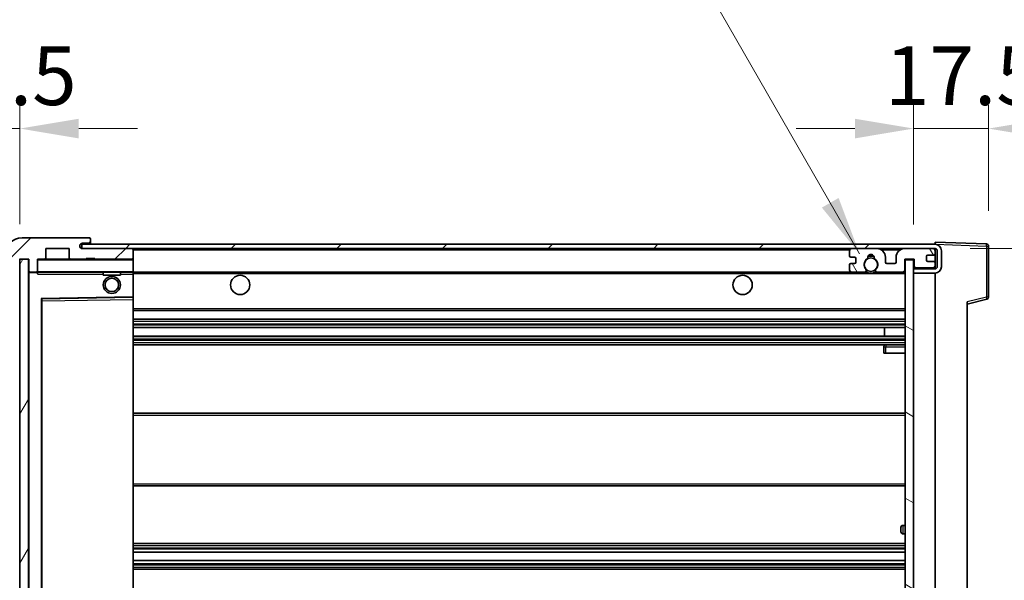
# Model space of a CAD drawing. Units: millimetres. Extents: x 2 to 12193, y -1 to 1685.
# Drawn here: x 3643 to 3873, y 1267 to 1398 of the extents above; entities that cross this region are included whole.
import ezdxf

# ---------------------------------------------------------------- set-up
doc = ezdxf.new("R2010")
doc.units = ezdxf.units.MM
for name, color, linetype, lineweight in [('Dimension (ISO)', 7, 'Continuous', 18), ('Dimension (ISO) @ 1', 7, 'Continuous', 18), ('Symbol (ISO) @ 1', 7, 'Continuous', 18), ('Visible (ISO)', 7, 'Continuous', 35), ('Visible Narrow (ISO)', 7, 'Continuous', 25)]:
    doc.layers.add(name, color=color, linetype=linetype, lineweight=lineweight)
doc.layers.add('Hatch (ISO)', color=1, linetype='Continuous', lineweight=18, true_color=0xff0000)
doc.styles.add('Note Text (TK)', font='MS PGothic.ttf')
doc.dimstyles.new('Default - Method 1b (TK)', dxfattribs={"dimscale": 6, "dimtxt": 2.5, "dimasz": 2.5, "dimexe": 1, "dimexo": 1.5, "dimgap": 1, "dimtad": 1, "dimtoh": 1, "dimrnd": 1e-08, "dimdsep": 46, "dimtxsty": 'Note Text (TK)', "dimcen": 0.09, "dimdle": 5, "dimclrd": 100, "dimclre": 100, "dimclrt": 7, "dimadec": 1, "dimazin": 1, "dimtfac": 1, "dimtmove": 0, "dimatfit": 3, "dimfxl": 0, "dimtolj": 1, "dimlwd": -1, "dimlwe": -1, "dimarcsym": 0})
doc.dimstyles.new('Default - Method 1b (TK)$7', dxfattribs={"dimscale": 6, "dimtxt": 2.5, "dimasz": 2.5, "dimexe": 1, "dimexo": 1.5, "dimgap": 1, "dimtad": 1, "dimtoh": 1, "dimrnd": 1e-08, "dimdsep": 46, "dimtxsty": 'Note Text (TK)', "dimcen": 0.09, "dimdle": 5, "dimclrd": 256, "dimclre": 100, "dimclrt": 7, "dimadec": 1, "dimazin": 1, "dimtfac": 1, "dimtmove": 0, "dimatfit": 3, "dimfxl": 0, "dimtolj": 1, "dimlwd": -1, "dimlwe": -1, "dimarcsym": 0})
pattern_1 = [(45, (2278.56, -45.118), (-12.34785, 12.34785), [])]

# ---------------------------------------------------------------- blocks, each defined once
blk = doc.blocks.new('*D49')
at = {"layer": 'Defpoints', "color": 0, "transparency": 16777216}
for p in [(3857.09, 1344.15), (3857.09, 1150.15), (3961.59, 1150.15)]:
    blk.add_point(p, dxfattribs=at)
at = {"layer": 'Dimension (ISO)', "color": 100, "transparency": 16777216}
for p, q in [((3865.34, 1344.15), (3967.09, 1344.15)), ((3961.59, 1330.4), (3961.59, 1163.9)), ((3865.34, 1150.15), (3967.09, 1150.15))]:
    blk.add_line(p, q, dxfattribs=at)
for points in [[(3959.3, 1330.4), (3963.88, 1330.4), (3961.59, 1344.15)], [(3959.3, 1163.9), (3963.88, 1163.9), (3961.59, 1150.15)]]:
    blk.add_solid(points, dxfattribs=at)
at = {"layer": 'Dimension (ISO)', "color": 7, "transparency": 16777216, "insert": (3947.03, 1142.58), "char_height": 13.75, "attachment_point": 4, "rotation": 90, "style": 'Note Text (TK)'}
blk.add_mtext('\\A1;\\fＭＳ Ｐゴシック|b0|i0;\\H13.7500;有効寸法 / Max dim. 194', dxfattribs=at)
blk = doc.blocks.new('*D50')
at = {"layer": 'Defpoints', "color": 0, "transparency": 16777216}
for p in [(3869.59, 1372.23), (3869.59, 1344.73), (3852.09, 1341.55)]:
    blk.add_point(p, dxfattribs=at)
at = {"layer": 'Dimension (ISO)', "color": 100, "transparency": 16777216}
for p, q in [((3852.09, 1349.8), (3852.09, 1377.73)), ((3869.59, 1352.98), (3869.59, 1377.73)), ((3838.34, 1372.23), (3824.59, 1372.23)), ((3852.09, 1372.23), (3869.59, 1372.23)), ((3883.34, 1372.23), (3897.09, 1372.23))]:
    blk.add_line(p, q, dxfattribs=at)
for points in [[(3838.34, 1374.52), (3838.34, 1369.93), (3852.09, 1372.23)], [(3883.34, 1374.52), (3883.34, 1369.93), (3869.59, 1372.23)]]:
    blk.add_solid(points, dxfattribs=at)
at = {"layer": 'Dimension (ISO)', "color": 7, "transparency": 16777216, "insert": (3845.37, 1384.6), "char_height": 13.75, "attachment_point": 4, "style": 'Note Text (TK)'}
blk.add_mtext('\\A1;17.5', dxfattribs=at)
blk = doc.blocks.new('*D51')
at = {"layer": 'Defpoints', "color": 0, "transparency": 16777216}
for p in [(3643.09, 1372.23), (3639.59, 1342.65), (3643.09, 1341.65)]:
    blk.add_point(p, dxfattribs=at)
at = {"layer": 'Dimension (ISO)', "color": 100, "transparency": 16777216}
for p, q in [((3639.59, 1350.9), (3639.59, 1377.73)), ((3643.09, 1349.9), (3643.09, 1377.73)), ((3625.84, 1372.23), (3612.09, 1372.23)), ((3639.59, 1372.23), (3643.09, 1372.23)), ((3656.84, 1372.23), (3670.59, 1372.23))]:
    blk.add_line(p, q, dxfattribs=at)
for points in [[(3625.84, 1374.52), (3625.84, 1369.93), (3639.59, 1372.23)], [(3656.84, 1374.52), (3656.84, 1369.93), (3643.09, 1372.23)]]:
    blk.add_solid(points, dxfattribs=at)
at = {"layer": 'Dimension (ISO)', "color": 7, "transparency": 16777216, "insert": (3630.33, 1384.6), "char_height": 13.75, "attachment_point": 4, "style": 'Note Text (TK)'}
blk.add_mtext('\\A1;3.5', dxfattribs=at)

msp = doc.modelspace()

# ---------------------------------------------------------------- hatches: boundary and pattern name
at = {"layer": 'Hatch (ISO)'}
h = msp.add_hatch(dxfattribs=at)
h.set_pattern_fill('ANSI31', color=256, scale=139.7, style=0)
h.set_pattern_definition(pattern_1)
edge = h.paths.add_edge_path()
edge.add_ellipse((3646.8913, 1338.946), major_axis=(0, -0.3), ratio=1, start_angle=0, end_angle=90)
edge.add_line((3647.1913, 1338.946), (3647.1913, 1341.646))
edge.add_line((3647.1913, 1341.646), (3648.8913, 1341.646))
edge.add_ellipse((3648.8913, 1341.946), major_axis=(0, -0.3), ratio=1, start_angle=0, end_angle=90)
edge.add_line((3649.1913, 1341.946), (3649.1913, 1344.146))
edge.add_line((3649.1913, 1344.146), (3654.5913, 1344.146))
edge.add_line((3654.5913, 1344.146), (3654.5913, 1341.946))
edge.add_ellipse((3654.8913, 1341.946), major_axis=(-0.3, 0), ratio=1, start_angle=0, end_angle=90)
edge.add_line((3654.8913, 1341.646), (3658.5913, 1341.646))
edge.add_line((3658.5913, 1341.646), (3658.5913, 1341.846))
edge.add_line((3658.5913, 1341.846), (3660.5913, 1341.846))
edge.add_line((3660.5913, 1341.846), (3660.5913, 1341.646))
edge.add_line((3660.5913, 1341.646), (3669.2913, 1341.646))
edge.add_ellipse((3669.2913, 1341.946), major_axis=(0, -0.3), ratio=1, start_angle=0, end_angle=90)
edge.add_line((3669.5913, 1341.946), (3669.5913, 1343.846))
edge.add_ellipse((3669.2913, 1343.846), major_axis=(0.3, 0), ratio=1, start_angle=0, end_angle=90)
edge.add_line((3669.2913, 1344.146), (3657.7163, 1344.146))
edge.add_ellipse((3657.7163, 1344.771), major_axis=(0, -0.625), ratio=1, start_angle=348.463041, end_angle=360, ccw=False)
edge.add_ellipse((3657.7163, 1344.771), major_axis=(-0.125, -0.6124), ratio=1, start_angle=191.536959, end_angle=360, ccw=False)
edge.add_line((3657.7163, 1345.396), (3659.0913, 1345.396))
edge.add_ellipse((3659.0913, 1345.896), major_axis=(0, -0.5), ratio=1, start_angle=0, end_angle=90)
edge.add_line((3659.5913, 1345.896), (3659.5913, 1346.346))
edge.add_ellipse((3659.2913, 1346.346), major_axis=(0.3, 0), ratio=1, start_angle=0, end_angle=90)
edge.add_line((3659.2913, 1346.646), (3643.5913, 1346.646))
edge.add_ellipse((3643.5913, 1342.646), major_axis=(0, 4), ratio=1, start_angle=0, end_angle=90)
edge.add_line((3639.5913, 1342.646), (3639.5913, 1339.646))
edge.add_ellipse((3640.5913, 1339.646), major_axis=(-1, 0), ratio=1, start_angle=0, end_angle=90)
edge.add_line((3640.5913, 1338.646), (3642.6913, 1338.646))
edge.add_ellipse((3642.6913, 1338.946), major_axis=(0, -0.3), ratio=1, start_angle=0, end_angle=90)
edge.add_line((3642.9913, 1338.946), (3642.9913, 1341.646))
edge.add_line((3642.9913, 1341.646), (3643.0913, 1341.646))
edge.add_line((3643.0913, 1341.646), (3645.0913, 1341.646))
edge.add_line((3645.0913, 1341.646), (3645.1913, 1341.646))
edge.add_line((3645.1913, 1341.646), (3645.1913, 1338.946))
edge.add_ellipse((3645.4913, 1338.946), major_axis=(-0.3, 0), ratio=1, start_angle=0, end_angle=90)
edge.add_line((3645.4913, 1338.646), (3646.8913, 1338.646))
h = msp.add_hatch(dxfattribs=at)
h.set_pattern_fill('ANSI31', color=256, scale=139.7, style=0)
h.set_pattern_definition(pattern_1)
edge = h.paths.add_edge_path()
edge.add_line((3857.0913, 1339.396), (3852.0913, 1339.396))
edge.add_line((3852.0913, 1339.396), (3852.0913, 1338.396))
edge.add_line((3852.0913, 1338.396), (3857.0913, 1338.396))
edge.add_ellipse((3857.0913, 1339.896), major_axis=(0, -1.5), ratio=1, start_angle=0, end_angle=90)
edge.add_line((3858.5913, 1339.896), (3858.5913, 1343.646))
edge.add_ellipse((3857.0913, 1343.646), major_axis=(1.5, 0), ratio=1, start_angle=0, end_angle=90)
edge.add_line((3857.0913, 1345.146), (3657.5913, 1345.146))
edge.add_line((3657.5913, 1345.146), (3657.5913, 1344.1586))
edge.add_line((3657.5913, 1344.1586), (3657.5913, 1344.146))
edge.add_line((3657.5913, 1344.146), (3657.7163, 1344.146))
edge.add_line((3657.7163, 1344.146), (3669.2913, 1344.146))
edge.add_line((3669.2913, 1344.146), (3837.5913, 1344.146))
edge.add_line((3837.5913, 1344.146), (3843.4913, 1344.146))
edge.add_line((3843.4913, 1344.146), (3849.9913, 1344.146))
edge.add_line((3849.9913, 1344.146), (3856.5913, 1344.146))
edge.add_line((3856.5913, 1344.146), (3857.0913, 1344.146))
edge.add_ellipse((3857.0913, 1343.646), major_axis=(0, 0.5), ratio=1, start_angle=270, end_angle=360, ccw=False)
edge.add_line((3857.5913, 1343.646), (3857.5913, 1339.896))
edge.add_ellipse((3857.0913, 1339.896), major_axis=(0.5, 0), ratio=1, start_angle=270, end_angle=360, ccw=False)
h = msp.add_hatch(dxfattribs=at)
h.set_pattern_fill('ANSI31', color=256, scale=139.7, angle=75.000175, style=0)
h.set_pattern_definition([(120.0002, (2278.56, -45.118), (-15.12294, -8.7313), [])])
edge = h.paths.add_edge_path()
edge.add_ellipse((3837.5913, 1343.646), major_axis=(0, 0.5), ratio=1, start_angle=0, end_angle=90)
edge.add_line((3837.0913, 1343.646), (3837.0913, 1342.446))
edge.add_ellipse((3837.3913, 1342.446), major_axis=(-0.3, 0), ratio=1, start_angle=0, end_angle=90)
edge.add_line((3837.3913, 1342.146), (3838.2913, 1342.146))
edge.add_ellipse((3838.2913, 1341.846), major_axis=(0, 0.3), ratio=1, start_angle=270, end_angle=360, ccw=False)
edge.add_line((3838.5913, 1341.846), (3838.5913, 1340.946))
edge.add_ellipse((3838.2913, 1340.946), major_axis=(0.3, 0), ratio=1, start_angle=270, end_angle=360, ccw=False)
edge.add_line((3838.2913, 1340.646), (3837.3913, 1340.646))
edge.add_ellipse((3837.3913, 1340.346), major_axis=(0, 0.3), ratio=1, start_angle=0, end_angle=90)
edge.add_line((3837.0913, 1340.346), (3837.0913, 1339.146))
edge.add_ellipse((3837.5913, 1339.146), major_axis=(-0.5, 0), ratio=1, start_angle=0, end_angle=90)
edge.add_line((3837.5913, 1338.646), (3840.6156, 1338.646))
edge.add_ellipse((3840.6156, 1339.046), major_axis=(0, -0.4), ratio=1, start_angle=0, end_angle=132.45415)
edge.add_ellipse((3842.0913, 1340.396), major_axis=(-1.1805, -1.08), ratio=1, start_angle=261.020412, end_angle=360, ccw=False)
edge.add_ellipse((3841.0433, 1341.9808), major_axis=(0.1655, -0.2502), ratio=1, start_angle=0, end_angle=60.082872)
edge.add_ellipse((3842.0913, 1342.046), major_axis=(-0.7486, -0.0465), ratio=1, start_angle=172.885131, end_angle=360, ccw=False)
edge.add_ellipse((3843.1392, 1341.9808), major_axis=(-0.2994, 0.0186), ratio=1, start_angle=0, end_angle=60.082872)
edge.add_ellipse((3842.0913, 1340.396), major_axis=(0.8825, 1.3346), ratio=1, start_angle=261.020412, end_angle=360, ccw=False)
edge.add_ellipse((3843.5669, 1339.046), major_axis=(-0.2951, 0.27), ratio=1, start_angle=0, end_angle=132.45415)
edge.add_line((3843.5669, 1338.646), (3849.5913, 1338.646))
edge.add_ellipse((3849.5913, 1339.046), major_axis=(0, -0.4), ratio=1, start_angle=0, end_angle=90)
edge.add_line((3849.9913, 1339.046), (3849.9913, 1341.646))
edge.add_line((3849.9913, 1341.646), (3852.1913, 1341.646))
edge.add_line((3852.1913, 1341.646), (3852.1913, 1340.046))
edge.add_ellipse((3852.5913, 1340.046), major_axis=(-0.4, 0), ratio=1, start_angle=0, end_angle=90)
edge.add_line((3852.5913, 1339.646), (3856.5913, 1339.646))
edge.add_ellipse((3856.5913, 1340.146), major_axis=(0, -0.5), ratio=1, start_angle=0, end_angle=90)
edge.add_line((3857.0913, 1340.146), (3857.0913, 1340.846))
edge.add_ellipse((3856.7913, 1340.846), major_axis=(0.3, 0), ratio=1, start_angle=0, end_angle=90)
edge.add_line((3856.7913, 1341.146), (3855.3913, 1341.146))
edge.add_ellipse((3855.3913, 1341.446), major_axis=(0, -0.3), ratio=1, start_angle=270, end_angle=360, ccw=False)
edge.add_line((3855.0913, 1341.446), (3855.0913, 1342.346))
edge.add_ellipse((3855.3913, 1342.346), major_axis=(-0.3, 0), ratio=1, start_angle=270, end_angle=360, ccw=False)
edge.add_line((3855.3913, 1342.646), (3856.7913, 1342.646))
edge.add_ellipse((3856.7913, 1342.946), major_axis=(0, -0.3), ratio=1, start_angle=0, end_angle=90)
edge.add_line((3857.0913, 1342.946), (3857.0913, 1343.646))
edge.add_ellipse((3856.5913, 1343.646), major_axis=(0.5, 0), ratio=1, start_angle=0, end_angle=90)
edge.add_line((3856.5913, 1344.146), (3849.9913, 1344.146))
edge.add_ellipse((3849.9913, 1342.146), major_axis=(0, 2), ratio=1, start_angle=0, end_angle=90)
edge.add_line((3847.9913, 1342.146), (3847.9913, 1340.946))
edge.add_ellipse((3847.6913, 1340.946), major_axis=(0.3, 0), ratio=1, start_angle=270, end_angle=360, ccw=False)
edge.add_line((3847.6913, 1340.646), (3845.7913, 1340.646))
edge.add_ellipse((3845.7913, 1340.946), major_axis=(0, -0.3), ratio=1, start_angle=270, end_angle=360, ccw=False)
edge.add_line((3845.4913, 1340.946), (3845.4913, 1342.146))
edge.add_ellipse((3843.4913, 1342.146), major_axis=(2, 0), ratio=1, start_angle=0, end_angle=90)
edge.add_line((3843.4913, 1344.146), (3837.5913, 1344.146))
h = msp.add_hatch(dxfattribs=at)
h.set_pattern_fill('ANSI31', color=256, scale=139.7, angle=14.999978, style=0)
h.set_pattern_definition([(60, (2278.56, -45.118), (-15.12297, 8.73126), [])])
h.paths.add_polyline_path([(3645.0913, 1341.646), (3643.0913, 1341.646), (3643.0913, 1152.646), (3645.0913, 1152.646)])
h = msp.add_hatch(dxfattribs=at)
h.set_pattern_fill('ANSI31', color=256, scale=139.7, angle=105.000246, style=0)
h.set_pattern_definition([(150.0002, (2278.56, -45.118), (-8.73119, -15.123), [])])
h.paths.add_polyline_path([(3852.0913, 1341.546), (3850.0913, 1341.546), (3850.0913, 1152.746), (3852.0913, 1152.746), (3852.0913, 1154.896), (3852.0913, 1155.896), (3852.0913, 1338.396), (3852.0913, 1339.396)])

# ---------------------------------------------------------------- linework, layer by layer
at = {"layer": 'Visible (ISO)'}
for p, q in [((3659.2913, 1346.646), (3643.5913, 1346.646)), ((3857.0913, 1345.146), (3657.5913, 1345.146)), ((3657.5913, 1345.146), (3657.5913, 1344.146)), ((3657.7163, 1345.396), (3659.0913, 1345.396)), ((3659.0913, 1345.396), (3659.5913, 1345.396)), ((3659.2913, 1346.646), (3659.3413, 1346.646)), ((3659.5913, 1346.396), (3659.5913, 1346.346)), ((3659.5913, 1345.896), (3659.5913, 1346.346)), ((3659.5913, 1345.396), (3659.5913, 1345.896)), ((3659.5913, 1345.396), (3659.5913, 1345.146)), ((3857.0913, 1345.1463), (3857.0913, 1345.646)), ((3869.1087, 1345.2263), (3857.0913, 1345.646)), ((3857.0913, 1345.146), (3857.0913, 1345.1463)), ((3869.5913, 1332.815), (3869.5913, 1344.7266)), ((3649.1913, 1341.946), (3649.1913, 1344.146)), ((3649.1913, 1344.146), (3654.5913, 1344.146)), ((3654.5913, 1344.146), (3654.5913, 1341.946)), ((3657.5913, 1344.146), (3857.0913, 1344.146)), ((3669.2913, 1344.146), (3657.7163, 1344.146)), ((3669.5913, 1343.846), (3669.5913, 1344.146)), ((3669.5913, 1341.946), (3669.5913, 1343.846)), ((3837.0913, 1343.646), (3837.0913, 1342.446)), ((3843.4913, 1344.146), (3837.5913, 1344.146)), ((3856.5913, 1344.146), (3849.9913, 1344.146)), ((3855.0913, 1341.446), (3855.0913, 1342.346)), ((3855.3913, 1342.646), (3856.7913, 1342.646)), ((3857.0913, 1343.646), (3857.0913, 1344.146)), ((3857.0913, 1342.946), (3857.0913, 1343.646)), ((3857.0913, 1340.846), (3857.0913, 1342.946)), ((3857.5913, 1343.646), (3857.5913, 1339.896)), ((3858.5913, 1339.896), (3858.5913, 1343.646)), ((3642.9913, 1341.646), (3645.1913, 1341.646)), ((3645.0913, 1341.646), (3643.0913, 1341.646)), ((3643.0913, 1341.646), (3643.0913, 1152.646)), ((3645.0913, 1152.646), (3645.0913, 1341.646)), ((3645.1913, 1341.646), (3645.1913, 1338.946)), ((3647.1913, 1338.946), (3647.1913, 1341.646)), ((3647.1913, 1341.646), (3648.8913, 1341.646)), ((3654.8913, 1341.646), (3648.8913, 1341.646)), ((3654.8913, 1341.646), (3658.5913, 1341.646)), ((3658.5913, 1341.646), (3658.5913, 1341.846)), ((3658.5913, 1341.846), (3660.5913, 1341.846)), ((3660.5913, 1341.646), (3658.5913, 1341.646)), ((3660.5913, 1341.846), (3660.5913, 1341.646)), ((3660.5913, 1341.646), (3669.2913, 1341.646)), ((3669.4913, 1341.646), (3669.2913, 1341.646)), ((3669.5913, 1341.546), (3669.5913, 1341.946)), ((3669.5913, 1338.746), (3669.5913, 1341.546)), ((3837.0913, 1340.346), (3837.0913, 1339.146)), ((3837.3913, 1342.146), (3838.2913, 1342.146)), ((3838.2913, 1340.646), (3837.3913, 1340.646)), ((3838.5913, 1341.846), (3838.5913, 1340.946)), ((3845.4913, 1340.946), (3845.4913, 1342.146)), ((3847.6913, 1340.646), (3845.7913, 1340.646)), ((3847.9913, 1342.146), (3847.9913, 1340.946)), ((3849.9913, 1339.046), (3849.9913, 1341.646)), ((3849.9913, 1341.646), (3852.1913, 1341.646)), ((3852.0913, 1341.546), (3850.0913, 1341.546)), ((3850.0913, 1341.546), (3850.0913, 1152.746)), ((3852.0913, 1152.746), (3852.0913, 1341.546)), ((3852.1913, 1341.646), (3852.1913, 1340.046)), ((3856.7913, 1341.146), (3855.3913, 1341.146)), ((3857.0913, 1340.146), (3857.0913, 1340.846)), ((3857.0913, 1339.646), (3857.0913, 1340.146)), ((3645.1913, 1338.546), (3645.1913, 1155.746)), ((3645.4913, 1338.646), (3645.2913, 1338.646)), ((3645.4913, 1338.646), (3646.8913, 1338.646)), ((3647.1913, 1338.646), (3646.8913, 1338.646)), ((3647.1913, 1338.946), (3647.1913, 1338.746)), ((3647.1913, 1338.746), (3647.1913, 1338.4777)), ((3647.2913, 1338.646), (3669.4913, 1338.646)), ((3662.5913, 1338.646), (3662.5913, 1337.946)), ((3666.5913, 1337.946), (3662.5913, 1337.946)), ((3666.5913, 1338.646), (3666.5913, 1337.946)), ((3669.5913, 1338.146), (3669.5913, 1338.746)), ((3669.5913, 1338.646), (3837.5913, 1338.646)), ((3669.5913, 1332.8444), (3669.5913, 1338.146)), ((3837.5913, 1338.646), (3840.6156, 1338.646)), ((3840.6156, 1338.646), (3840.9304, 1338.646)), ((3843.2521, 1338.646), (3843.5669, 1338.646)), ((3843.5669, 1338.646), (3849.5913, 1338.646)), ((3849.5913, 1338.646), (3850.0913, 1338.646)), ((3852.5913, 1339.646), (3852.0913, 1339.646)), ((3857.0913, 1339.396), (3852.0913, 1339.396)), ((3852.0913, 1339.396), (3852.0913, 1338.396)), ((3852.0913, 1338.396), (3857.0913, 1338.396)), ((3852.5913, 1339.646), (3856.5913, 1339.646)), ((3857.0913, 1339.646), (3856.5913, 1339.646)), ((3857.0913, 1339.396), (3857.0913, 1339.646)), ((3857.0913, 1155.896), (3857.0913, 1338.396)), ((3648.1913, 1161.9944), (3648.1913, 1332.2976)), ((3648.2896, 1332.3976), (3669.4929, 1332.7444)), ((3669.5913, 1332.2443), (3669.5913, 1332.8444)), ((3669.5913, 1162.0477), (3669.5913, 1332.2443)), ((3864.5913, 1331.146), (3869.2154, 1332.3307)), ((3864.5913, 1331.6577), (3864.5913, 1162.6343)), ((3669.5913, 1329.646), (3850.0913, 1329.646)), ((3669.5913, 1327.646), (3850.0913, 1327.646)), ((3669.5913, 1325.646), (3850.0913, 1325.646)), ((3845.2786, 1323.646), (3845.2786, 1325.646)), ((3845.2913, 1323.646), (3845.2913, 1325.646)), ((3669.5913, 1323.646), (3850.0913, 1323.646)), ((3669.5913, 1321.646), (3850.0913, 1321.646)), ((3850.0913, 1321.646), (3845.5913, 1321.646)), ((3845.0913, 1321.146), (3845.0913, 1319.646)), ((3845.5913, 1319.646), (3845.0913, 1319.646)), ((3845.5913, 1319.646), (3850.0913, 1319.646)), ((3669.5913, 1305.646), (3850.0913, 1305.646)), ((3669.5913, 1288.646), (3850.0913, 1288.646)), ((3849.0913, 1277.896), (3849.0913, 1278.896)), ((3850.0913, 1279.396), (3849.5913, 1279.396)), ((3849.5913, 1277.396), (3850.0913, 1277.396)), ((3669.5913, 1275.146), (3850.0913, 1275.146)), ((3669.5913, 1273.1007), (3850.0913, 1273.1007)), ((3669.5913, 1271.1912), (3850.0913, 1271.1912)), ((3669.5913, 1269.146), (3850.0913, 1269.146))]:
    msp.add_line(p, q, dxfattribs=at)
for centre, radius in [((3842.0913, 1340.396), 1.5706), ((3694.5913, 1335.646), 2.25), ((3812.0913, 1335.646), 2.25), ((3664.5913, 1335.646), 2), ((3664.5913, 1335.646), 1.5706)]:
    msp.add_circle(centre, radius, dxfattribs=at)
for centre, radius, start, end in [((3643.5913, 1342.646), 4, 90, 180), ((3657.7163, 1344.771), 0.625, 90, 270), ((3659.0913, 1345.896), 0.5, 270, 0), ((3659.2913, 1346.346), 0.3, 0, 90), ((3659.3413, 1346.396), 0.25, 0, 90), ((3857.0913, 1343.646), 1.5, 0, 90), ((3869.0913, 1344.7266), 0.5, 0, 88), ((3669.2913, 1343.846), 0.3, 0, 90), ((3837.5913, 1343.646), 0.5, 90, 180), ((3837.3913, 1342.446), 0.3, 180, 270), ((3842.0913, 1342.046), 0.75, 356.442565, 183.557435), ((3842.0913, 1340.396), 2, 68.96053, 111.03947), ((3842.0913, 1340.396), 2.1, 71.451, 108.549), ((3843.4913, 1342.146), 2, 0, 90), ((3849.9913, 1342.146), 2, 90, 180), ((3855.3913, 1342.346), 0.3, 90, 180), ((3856.5913, 1343.646), 0.5, 0, 90), ((3856.7913, 1342.946), 0.3, 270, 0), ((3857.0913, 1343.646), 0.5, 0, 90), ((3647.2913, 1341.546), 0.1, 90, 180), ((3648.8913, 1341.946), 0.3, 270, 0), ((3654.8913, 1341.946), 0.3, 180, 270), ((3669.2913, 1341.946), 0.3, 270, 0), ((3669.4913, 1341.546), 0.1, 0, 90), ((3837.3913, 1340.346), 0.3, 90, 180), ((3838.2913, 1341.846), 0.3, 0, 90), ((3838.2913, 1340.946), 0.3, 270, 0), ((3842.0913, 1340.396), 1.6, 123.474563, 222.45415), ((3841.0433, 1341.9808), 0.3, 303.474563, 3.557435), ((3843.1392, 1341.9808), 0.3, 176.442565, 236.525437), ((3842.0913, 1340.396), 1.6, 317.54585, 56.525437), ((3845.7913, 1340.946), 0.3, 180, 270), ((3847.6913, 1340.946), 0.3, 270, 0), ((3852.5913, 1340.046), 0.4, 180, 270), ((3855.3913, 1341.446), 0.3, 180, 270), ((3856.5913, 1340.146), 0.5, 270, 0), ((3856.7913, 1340.846), 0.3, 0, 90), ((3645.4913, 1338.946), 0.3, 180, 270), ((3645.2913, 1338.546), 0.1, 90, 180), ((3646.8913, 1338.946), 0.3, 270, 0), ((3647.2913, 1338.746), 0.1, 180, 270), ((3669.4913, 1338.746), 0.1, 270, 0), ((3837.5913, 1339.146), 0.5, 180, 270), ((3840.6156, 1339.046), 0.4, 270, 42.45415), ((3842.0913, 1340.396), 2.1, 233.298213, 236.44269), ((3842.0913, 1340.396), 2, 233.932491, 306.067509), ((3842.0913, 1340.396), 2.1, 257.472095, 282.527905), ((3843.5669, 1339.046), 0.4, 137.54585, 270), ((3842.0913, 1340.396), 2.1, 303.55731, 306.701787), ((3849.5913, 1339.046), 0.4, 270, 0), ((3857.0913, 1339.896), 1.5, 270, 0), ((3857.0913, 1339.896), 0.5, 270, 0), ((3648.2913, 1332.2976), 0.1, 90.936997, 180), ((3669.4913, 1332.8444), 0.1, 270.936997, 0), ((3869.0913, 1332.815), 0.5, 284.37, 0), ((3845.5913, 1321.146), 0.5, 90, 180), ((3849.5913, 1278.896), 0.5, 90, 180), ((3849.5913, 1277.896), 0.5, 180, 270)]:
    msp.add_arc(centre, radius, start, end, dxfattribs=at)
msp.add_open_spline([(3647.2913, 1338.146), (3647.2462, 1338.2467), (3647.1913, 1338.3673), (3647.1913, 1338.4777)], degree=3, dxfattribs=at)
for points, knots in [([(3841.6357, 1338.346), (3841.5268, 1338.3702), (3841.4212, 1338.4031), (3841.2485, 1338.4707), (3841.1592, 1338.5126), (3841.0612, 1338.5657), (3841.027, 1338.5854), (3840.9824, 1338.6124), (3840.9637, 1338.6243), (3840.9376, 1338.6412), (3840.9304, 1338.646), (3840.9304, 1338.646)], [0.1716905209, 0.1716905209, 0.1716905209, 0.1716905209, 0.2025498125, 0.2025498125, 0.2277259033, 0.2277259033, 0.2390757418, 0.2390757418, 0.2480685903, 0.2480685903, 0.2570614387, 0.2570614387, 0.2570614387, 0.2570614387]), ([(3843.2521, 1338.646), (3843.2521, 1338.646), (3843.2449, 1338.6412), (3843.2189, 1338.6243), (3843.2001, 1338.6124), (3843.1555, 1338.5854), (3843.1214, 1338.5657), (3843.0233, 1338.5126), (3842.934, 1338.4707), (3842.7613, 1338.4031), (3842.6558, 1338.3702), (3842.5468, 1338.346)], [0, 0, 0, 0, 0.0089928485, 0.0089928485, 0.0179856969, 0.0179856969, 0.0293355354, 0.0293355354, 0.0545116262, 0.0545116262, 0.0853709179, 0.0853709179, 0.0853709179, 0.0853709179])]:
    msp.add_open_spline(points, degree=3, knots=knots, dxfattribs=at)
at = {"layer": 'Visible Narrow (ISO)'}
for p, q in [((3857.0913, 1345.1463), (3857.1009, 1345.146)), ((3857.1863, 1345.143), (3869.1087, 1344.7266)), ((3869.1087, 1344.7266), (3869.1087, 1332.815)), ((3869.1087, 1344.7266), (3869.5913, 1344.7266)), ((3669.4913, 1344.146), (3669.4913, 1344.0696)), ((3669.5913, 1343.846), (3837.133, 1343.846)), ((3844.5448, 1343.846), (3848.9377, 1343.846)), ((3857.0495, 1343.846), (3857.0913, 1343.846)), ((3647.2913, 1341.546), (3647.1913, 1341.546)), ((3647.2913, 1341.646), (3647.2913, 1341.546)), ((3647.2913, 1338.746), (3647.2913, 1341.546)), ((3647.2913, 1341.546), (3669.4913, 1341.546)), ((3669.4913, 1341.7224), (3669.4913, 1341.646)), ((3669.4913, 1341.646), (3669.4913, 1341.546)), ((3669.5913, 1341.546), (3669.4913, 1341.546)), ((3669.4913, 1341.546), (3669.4913, 1338.746)), ((3645.2913, 1338.546), (3645.1913, 1338.546)), ((3645.2913, 1338.646), (3645.2913, 1338.546)), ((3645.2913, 1338.546), (3647.1913, 1338.546)), ((3645.2913, 1155.746), (3645.2913, 1338.546)), ((3647.1913, 1338.746), (3647.2913, 1338.746)), ((3647.2913, 1338.746), (3647.2913, 1338.646)), ((3669.4913, 1338.746), (3647.2913, 1338.746)), ((3647.2913, 1338.146), (3647.2913, 1338.646)), ((3647.2913, 1338.146), (3662.5913, 1338.146)), ((3666.5913, 1338.146), (3669.4913, 1338.146)), ((3669.4913, 1338.646), (3669.4913, 1338.746)), ((3669.4913, 1338.746), (3669.5913, 1338.746)), ((3669.4913, 1338.646), (3669.4913, 1338.146)), ((3669.5913, 1338.146), (3669.4913, 1338.146)), ((3669.4913, 1338.146), (3669.4913, 1332.8444)), ((3669.5913, 1338.346), (3841.6357, 1338.346)), ((3842.5468, 1338.346), (3850.0913, 1338.346)), ((3669.4913, 1332.8444), (3648.0913, 1332.4944)), ((3648.0913, 1332.4944), (3648.0913, 1161.7976)), ((3648.0913, 1332.4944), (3648.2896, 1332.3976)), ((3648.1913, 1332.2976), (3648.0913, 1332.4944)), ((3648.2913, 1331.8976), (3648.1913, 1331.8976)), ((3648.2913, 1331.8976), (3648.2896, 1332.3976)), ((3648.2913, 1331.8976), (3669.4913, 1332.2443)), ((3648.2913, 1162.3944), (3648.2913, 1331.8976)), ((3669.5913, 1332.8444), (3669.4913, 1332.8444)), ((3669.4929, 1332.7444), (3669.4913, 1332.8444)), ((3669.4929, 1332.7444), (3669.4913, 1332.2443)), ((3669.5913, 1332.2443), (3669.4913, 1332.2443)), ((3669.4913, 1332.2443), (3669.4913, 1162.0477)), ((3869.1087, 1332.815), (3864.5913, 1331.6577)), ((3869.5913, 1332.815), (3869.1087, 1332.815)), ((3669.5913, 1330.146), (3850.0913, 1330.146)), ((3669.5913, 1327.146), (3850.0913, 1327.146)), ((3669.5913, 1326.5512), (3850.0913, 1326.5512)), ((3669.5913, 1326.2914), (3850.0913, 1326.2914)), ((3669.5913, 1325.6862), (3850.0913, 1325.6862)), ((3669.5913, 1323.6058), (3850.0913, 1323.6058)), ((3669.5913, 1323.0005), (3850.0913, 1323.0005)), ((3669.5913, 1322.7407), (3850.0913, 1322.7407)), ((3669.5913, 1322.146), (3850.0913, 1322.146)), ((3845.5913, 1321.646), (3845.5913, 1321.146)), ((3845.0913, 1321.146), (3845.5913, 1321.146)), ((3845.5913, 1319.646), (3845.5913, 1321.146)), ((3845.5913, 1321.146), (3850.0913, 1321.146)), ((3669.5913, 1305.146), (3850.0913, 1305.146)), ((3669.5913, 1289.146), (3850.0913, 1289.146)), ((3849.5913, 1279.396), (3849.5913, 1277.396)), ((3669.5913, 1274.646), (3850.0913, 1274.646)), ((3669.5913, 1274.1358), (3850.0913, 1274.1358)), ((3669.5913, 1273.876), (3850.0913, 1273.876)), ((3669.5913, 1273.1409), (3850.0913, 1273.1409)), ((3669.5913, 1271.1527), (3850.0913, 1271.1527)), ((3669.5913, 1270.4378), (3850.0913, 1270.4378)), ((3669.5913, 1270.1762), (3850.0913, 1270.1762)), ((3669.5913, 1269.646), (3850.0913, 1269.646))]:
    msp.add_line(p, q, dxfattribs=at)
for centre, major_axis, ratio, start_param, end_param in [((3869.0913, 1344.7266), (0.0174, 0.4997), 0.03487826, 4.71360696, 6.28318531), ((3869.0913, 1332.815), (0.1241, -0.4844), 0.03380887, 0, 1.56213477)]:
    msp.add_ellipse(centre, major_axis=major_axis, ratio=ratio, start_param=start_param, end_param=end_param, dxfattribs=at)

# ---------------------------------------------------------------- dimensions: what is measured, and where the dimension line sits
at = {"layer": 'Dimension (ISO) @ 1', "color": 100, "true_color": 0x00ff3f}
dim = msp.add_linear_dim(base=(3643.0913, 1372.2266), p1=(3639.5913, 1342.646), p2=(3643.0913, 1341.646), angle=180, dimstyle='Default - Method 1b (TK)', override={"dimscale": 1, "dimtxt": 13.75, "dimasz": 13.75, "dimexe": 5.5, "dimexo": 8.25, "dimgap": 5.5, "dimtoh": 0, "dimdec": 2, "dimcen": 0.495, "dimtol": 0, "dimlim": 0, "dimtp": 0, "dimtm": 0, "dimtdec": 2, "dimtix": 0, "dimtofl": 1, "dimtmove": 0, "dimatfit": 1}, dxfattribs=at)
dim.commit()
dim.dimension.update_dxf_attribs({"geometry": '*D51', "text_midpoint": (3641.3413, 1372.2266), "dimtype": 128})
dim = msp.add_linear_dim(base=(3869.5913, 1372.2266), p1=(3852.0913, 1341.546), p2=(3869.5913, 1344.7266), dimstyle='Default - Method 1b (TK)', override={"dimscale": 1, "dimtxt": 13.75, "dimasz": 13.75, "dimexe": 5.5, "dimexo": 8.25, "dimgap": 5.5, "dimtoh": 0, "dimdec": 2, "dimcen": 0.495, "dimtol": 0, "dimlim": 0, "dimtp": 0, "dimtm": 0, "dimtdec": 2, "dimtix": 0, "dimtofl": 1, "dimtmove": 0, "dimatfit": 1}, dxfattribs=at)
dim.commit()
dim.dimension.update_dxf_attribs({"geometry": '*D50', "text_midpoint": (3860.8413, 1372.2266), "dimtype": 128})
dim = msp.add_linear_dim(base=(3961.5913, 1150.146), p1=(3857.0913, 1344.146), p2=(3857.0913, 1150.146), angle=270, text='\\fＭＳ Ｐゴシック|b0|i0;\\H13.7500;有効寸法 / Max dim. <>', dimstyle='Default - Method 1b (TK)', override={"dimscale": 1, "dimtxt": 13.75, "dimasz": 13.75, "dimexe": 5.5, "dimexo": 8.25, "dimgap": 5.5, "dimtoh": 0, "dimdec": 2, "dimcen": 0.495, "dimtol": 0, "dimlim": 0, "dimtp": 0, "dimtm": 0, "dimtdec": 2, "dimtix": 0, "dimtofl": 0, "dimtmove": 0, "dimatfit": 1}, dxfattribs=at)
dim.commit()
dim.dimension.update_dxf_attribs({"geometry": '*D49', "text_midpoint": (3961.5913, 1247.146), "dimtype": 128})

# ---------------------------------------------------------------- leaders
at = {"layer": 'Symbol (ISO) @ 1', "color": 100, "true_color": 0x00ff40, "annotation_type": 0, "has_hookline": 1, "hookline_direction": 1, "text_width": 233.2812}
msp.add_leader([(3839.4374, 1342.946), (3770.5267, 1462.7963), (3756.7767, 1462.7963)], dimstyle='Default - Method 1b (TK)$7', override={"dimscale": 1, "dimtxt": 13.75, "dimasz": 13.75, "dimgap": 0, "dimtad": 1}, dxfattribs=at)

doc.saveas('drawing.dxf')
